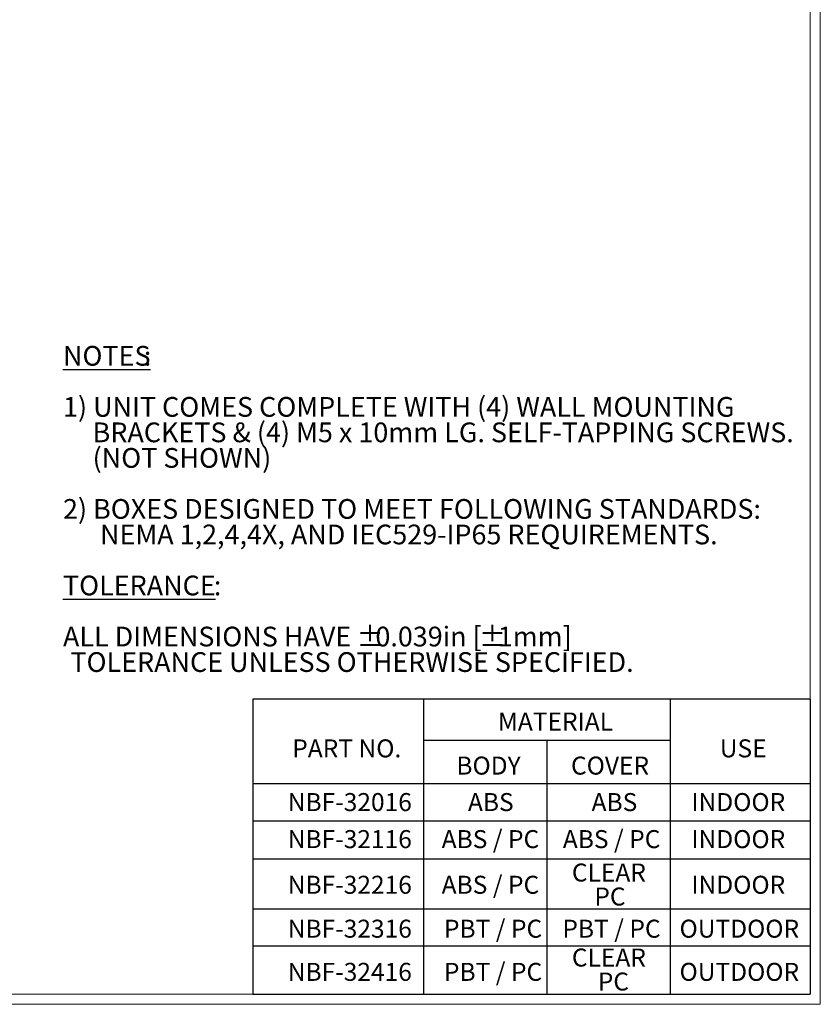
# Paper-space layout 'Sheet1' of a CAD drawing. Units: inches. Extents: x 0.5 to 65.5, y 0.8 to 50.4.
# Drawn here: x 46 to 65.5, y 0.8 to 24.7 of the extents above; entities that cross this region are included whole.
import ezdxf

# ---------------------------------------------------------------- set-up
doc = ezdxf.new("R2010")
doc.units = ezdxf.units.IN
doc.header["$LTSCALE"] = 3
doc.header["$MEASUREMENT"] = 0
doc.layers.add('SLD-0', color=179, linetype='Continuous')
doc.styles.add('SLDTEXTSTYLE0', font='TXT', dxfattribs={"width": 0.75})
doc.styles.add('SLDTEXTSTYLE1', font='TXT', dxfattribs={"width": 0.6875})

# ---------------------------------------------------------------- blocks, each defined once
blk = doc.blocks.new('SW_NOTE_0_9')
at = {"layer": 'SLD-0', "color": 0, "char_height": 0.4375, "attachment_point": 2, "style": 'SLDTEXTSTYLE0'}
for s, insert in [('CLEAR', (0.889, 0.564)), ('PC', (0.915, -0.019))]:
    blk.add_mtext(s, dxfattribs=dict(at, insert=insert))
blk = doc.blocks.new('SW_NOTE_0_10')
at = {"layer": 'SLD-0', "color": 0, "char_height": 0.4375, "attachment_point": 2, "style": 'SLDTEXTSTYLE0'}
for s, insert in [('CLEAR', (0.889, 0.564)), ('PC', (0.998, -0.019))]:
    blk.add_mtext(s, dxfattribs=dict(at, insert=insert))
blk = doc.blocks.new('SW_NOTE_0_11')
at = {"layer": 'SLD-0', "color": 0, "char_height": 0.48, "attachment_point": 1, "style": 'SLDTEXTSTYLE0'}
for s, insert in [('\\LNOTES', (0, 0.619)), (':', (1.964, 0.619)), ('1) UNIT COMES COMPLETE WITH (4) WALL MOUNTING', (0, -0.623)), ('BRACKETS & (4) M5 x 10mm LG. SELF-TAPPING SCREWS.', (0.72, -1.243)), ('(NOT SHOWN)', (0.72, -1.864)), ('2) BOXES DESIGNED TO MEET FOLLOWING STANDARDS:', (0, -3.105)), ('NEMA 1,2,4,4X, AND IEC529-IP65 REQUIREMENTS.', (0.9, -3.726)), ('\\LTOLERANCE', (0, -4.967)), (':', (3.666, -4.967)), ('ALL DIMENSIONS HAVE', (0, -6.209)), ('%%p', (7.136, -6.209)), ('0.039in [', (7.593, -6.209)), ('%%p', (10.109, -6.209)), ('1mm]', (10.566, -6.209)), ('TOLERANCE UNLESS OTHERWISE SPECIFIED.', (0.18, -6.829))]:
    blk.add_mtext(s, dxfattribs=dict(at, insert=insert))

psp = doc.layouts.new('Sheet1')

# ---------------------------------------------------------------- linework, layer by layer
at = {"color": 7, "linetype": 'Continuous', "lineweight": 18}
for p, q in [((65.4526, 0.7857), (65.4526, 50.3971)), ((65.2065, 1.0318), (65.2065, 50.151)), ((0.73, 1.0318), (65.2065, 1.0318)), ((0.4839, 0.7857), (65.4526, 0.7857))]:
    psp.add_line(p, q, dxfattribs=at)
at = {"layer": 'SLD-0'}
for p, q in [((51.6626, 8.2085), (51.6626, 1.0318)), ((65.2065, 8.2085), (51.6626, 8.2085)), ((55.8126, 8.2085), (55.8126, 1.0318)), ((61.8049, 8.2085), (61.8049, 1.0318)), ((65.2065, 8.2085), (65.2065, 1.0318)), ((55.8126, 7.2094), (61.8049, 7.2094)), ((58.8088, 7.2094), (58.8088, 1.0318)), ((51.6626, 6.1528), (65.2065, 6.1528)), ((51.6626, 5.2499), (65.2065, 5.2499)), ((51.6626, 4.3241), (65.2065, 4.3241)), ((51.6626, 3.1106), (65.2065, 3.1106)), ((51.6626, 2.2089), (65.2065, 2.2089)), ((51.6626, 1.0318), (65.2065, 1.0318))]:
    psp.add_line(p, q, dxfattribs=at)

# ---------------------------------------------------------------- block references
for name, p in [('SW_NOTE_0_11', (47.0471, 16.178)), ('SW_NOTE_0_9', (59.4259, 3.6451)), ('SW_NOTE_0_10', (59.4259, 1.5775))]:
    psp.add_blockref(name, p, dxfattribs=at)

# ---------------------------------------------------------------- texts
at = {"layer": 'SLD-0', "char_height": 0.4375, "attachment_point": 1}
for s, insert, style in [('MATERIAL', (57.6181, 7.882), 'SLDTEXTSTYLE0'), ('PART NO.', (52.6184, 7.2286), 'SLDTEXTSTYLE0'), ('USE', (63.0096, 7.2286), 'SLDTEXTSTYLE0'), ('BODY', (56.6074, 6.8097), 'SLDTEXTSTYLE0'), ('COVER', (59.3936, 6.8097), 'SLDTEXTSTYLE0'), ('NBF-32016', (52.5094, 5.9226), 'SLDTEXTSTYLE0'), ('ABS', (56.8894, 5.9226), 'SLDTEXTSTYLE0'), ('ABS', (59.8939, 5.9226), 'SLDTEXTSTYLE0'), ('INDOOR', (62.3189, 5.9226), 'SLDTEXTSTYLE0'), ('NBF-32116', (52.5094, 5.0218), 'SLDTEXTSTYLE0'), ('ABS / PC', (56.2505, 5.0218), 'SLDTEXTSTYLE1'), ('ABS / PC', (59.1955, 5.0218), 'SLDTEXTSTYLE1'), ('INDOOR', (62.3189, 5.0218), 'SLDTEXTSTYLE0'), ('NBF-32216', (52.5094, 3.9115), 'SLDTEXTSTYLE0'), ('ABS / PC', (56.2505, 3.9115), 'SLDTEXTSTYLE1'), ('INDOOR', (62.3189, 3.9115), 'SLDTEXTSTYLE0'), ('PBT / PC', (56.3057, 2.8433), 'SLDTEXTSTYLE1'), ('PBT / PC', (59.1844, 2.8433), 'SLDTEXTSTYLE1'), ('NBF-32316', (52.5094, 2.8433), 'SLDTEXTSTYLE0'), ('OUTDOOR', (62.0321, 2.8433), 'SLDTEXTSTYLE0'), ('NBF-32416', (52.5094, 1.7936), 'SLDTEXTSTYLE0'), ('PBT / PC', (56.3057, 1.7936), 'SLDTEXTSTYLE1'), ('OUTDOOR', (62.0321, 1.7936), 'SLDTEXTSTYLE0')]:
    psp.add_mtext(s, dxfattribs=dict(at, insert=insert, style=style))

doc.saveas('drawing.dxf')
